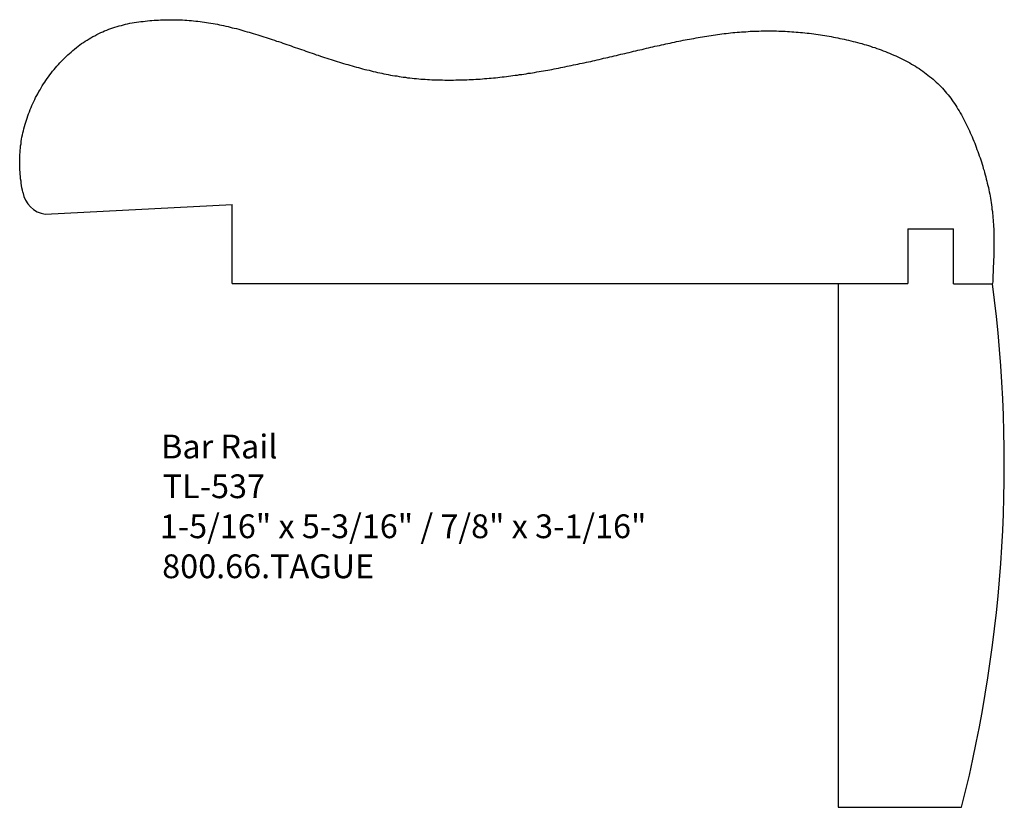
# Model space of a CAD drawing. Extents: x -388.03 to -382.85, y 836.95 to 841.1.
import ezdxf

# ---------------------------------------------------------------- set-up
doc = ezdxf.new("R2010")
doc.units = 0
doc.layers.get('0').update_dxf_attribs({"linetype": 'CONTINUOUS'})

# ---------------------------------------------------------------- blocks, each defined once
blk = doc.blocks.new('*U6')
for s, p in [('Bar Rail', (-387.2821, 838.788)), ('TL-537', (-387.2734, 838.5791)), ('1-5/16" x 5-3/16" / 7/8" x 3-1/16"', (-387.2883, 838.3687)), ('800.66.TAGUE', (-387.2764, 838.1582))]:
    blk.add_text(s, height=0.125).set_placement(p)

msp = doc.modelspace()

# ---------------------------------------------------------------- linework, layer by layer
for p, q in [((-387.892, 840.0719), (-386.9078, 840.1237)), ((-383.3544, 839.9945), (-383.3544, 839.7075)), ((-383.3544, 839.9945), (-383.1143, 839.9945)), ((-383.1143, 839.7068), (-383.1143, 839.9945)), ((-386.9078, 839.7075), (-383.721, 839.7075)), ((-383.721, 839.7075), (-383.721, 836.9535)), ((-383.721, 839.7075), (-383.3544, 839.7075)), ((-383.1143, 839.7068), (-382.9078, 839.7068)), ((-383.721, 836.9535), (-383.0707, 836.9535))]:
    msp.add_line(p, q)
at = {"linetype": 'CONTINUOUS'}
msp.add_line((-386.9078, 839.7075), (-386.9078, 840.1237), dxfattribs=at)
msp.add_polyline3d([(-388.009, 840.188, 0), (-388.011, 840.199, 0), (-388.014, 840.211, 0), (-388.016, 840.223, 0), (-388.018, 840.235, 0), (-388.019, 840.246, 0), (-388.021, 840.258, 0), (-388.022, 840.27, 0), (-388.023, 840.282, 0), (-388.024, 840.293, 0), (-388.025, 840.305, 0), (-388.026, 840.316, 0), (-388.026, 840.328, 0), (-388.026, 840.34, 0), (-388.026, 840.351, 0), (-388.026, 840.363, 0), (-388.026, 840.374, 0), (-388.025, 840.386, 0), (-388.024, 840.397, 0), (-388.023, 840.409, 0), (-388.022, 840.42, 0), (-388.021, 840.432, 0), (-388.019, 840.443, 0), (-388.018, 840.454, 0), (-388.016, 840.466, 0), (-388.014, 840.477, 0), (-388.011, 840.489, 0), (-388.009, 840.5, 0), (-388.006, 840.511, 0), (-388.004, 840.522, 0), (-388.001, 840.534, 0), (-387.997, 840.545, 0), (-387.994, 840.556, 0), (-387.991, 840.567, 0), (-387.987, 840.578, 0), (-387.983, 840.589, 0), (-387.979, 840.6, 0), (-387.975, 840.611, 0), (-387.971, 840.622, 0), (-387.966, 840.633, 0), (-387.962, 840.643, 0), (-387.957, 840.654, 0), (-387.952, 840.665, 0), (-387.947, 840.675, 0), (-387.942, 840.686, 0), (-387.936, 840.696, 0), (-387.931, 840.706, 0), (-387.925, 840.717, 0), (-387.919, 840.727, 0), (-387.913, 840.737, 0), (-387.907, 840.747, 0), (-387.901, 840.757, 0), (-387.894, 840.767, 0), (-387.888, 840.776, 0), (-387.881, 840.786, 0), (-387.874, 840.795, 0), (-387.867, 840.805, 0), (-387.86, 840.814, 0), (-387.853, 840.824, 0), (-387.845, 840.833, 0), (-387.838, 840.842, 0), (-387.83, 840.851, 0), (-387.822, 840.859, 0), (-387.814, 840.868, 0), (-387.806, 840.877, 0), (-387.798, 840.885, 0), (-387.79, 840.893, 0), (-387.781, 840.902, 0), (-387.773, 840.91, 0), (-387.764, 840.918, 0), (-387.755, 840.925, 0), (-387.746, 840.933, 0), (-387.737, 840.94, 0), (-387.728, 840.948, 0), (-387.719, 840.955, 0), (-387.709, 840.962, 0), (-387.7, 840.969, 0), (-387.69, 840.975, 0), (-387.681, 840.982, 0), (-387.671, 840.988, 0), (-387.661, 840.994, 0), (-387.651, 841, 0), (-387.641, 841.006, 0), (-387.631, 841.011, 0), (-387.621, 841.017, 0), (-387.61, 841.022, 0), (-387.6, 841.027, 0), (-387.589, 841.032, 0), (-387.579, 841.036, 0), (-387.568, 841.04, 0), (-387.557, 841.045, 0), (-387.547, 841.048, 0), (-387.536, 841.052, 0), (-387.525, 841.056, 0), (-387.514, 841.059, 0), (-387.503, 841.062, 0), (-387.491, 841.065, 0), (-387.48, 841.068, 0), (-387.469, 841.071, 0), (-387.458, 841.073, 0), (-387.446, 841.076, 0), (-387.435, 841.078, 0), (-387.423, 841.08, 0), (-387.412, 841.082, 0), (-387.4, 841.083, 0), (-387.389, 841.085, 0), (-387.377, 841.086, 0), (-387.366, 841.088, 0), (-387.354, 841.089, 0), (-387.342, 841.09, 0), (-387.331, 841.091, 0), (-387.319, 841.092, 0), (-387.308, 841.093, 0), (-387.296, 841.093, 0), (-387.285, 841.094, 0), (-387.273, 841.094, 0), (-387.261, 841.095, 0), (-387.25, 841.095, 0), (-387.238, 841.095, 0), (-387.227, 841.095, 0), (-387.215, 841.095, 0), (-387.203, 841.095, 0), (-387.192, 841.094, 0), (-387.18, 841.094, 0), (-387.169, 841.094, 0), (-387.157, 841.093, 0), (-387.146, 841.092, 0), (-387.134, 841.091, 0), (-387.123, 841.09, 0), (-387.111, 841.089, 0), (-387.1, 841.088, 0), (-387.089, 841.087, 0), (-387.077, 841.085, 0), (-387.066, 841.084, 0), (-387.054, 841.082, 0), (-387.043, 841.081, 0), (-387.032, 841.079, 0), (-387.02, 841.077, 0), (-387.009, 841.075, 0), (-386.998, 841.073, 0), (-386.986, 841.071, 0), (-386.975, 841.068, 0), (-386.964, 841.066, 0), (-386.953, 841.064, 0), (-386.941, 841.061, 0), (-386.93, 841.059, 0), (-386.919, 841.056, 0), (-386.908, 841.053, 0), (-386.897, 841.05, 0), (-386.885, 841.048, 0), (-386.874, 841.045, 0), (-386.863, 841.042, 0), (-386.852, 841.039, 0), (-386.841, 841.035, 0), (-386.83, 841.032, 0), (-386.819, 841.029, 0), (-386.808, 841.026, 0), (-386.797, 841.023, 0), (-386.785, 841.019, 0), (-386.774, 841.016, 0), (-386.763, 841.012, 0), (-386.752, 841.009, 0), (-386.741, 841.005, 0), (-386.73, 841.002, 0), (-386.719, 840.998, 0), (-386.708, 840.994, 0), (-386.697, 840.991, 0), (-386.686, 840.987, 0), (-386.675, 840.983, 0), (-386.664, 840.98, 0), (-386.653, 840.976, 0), (-386.642, 840.972, 0), (-386.631, 840.968, 0), (-386.62, 840.965, 0), (-386.609, 840.961, 0), (-386.598, 840.957, 0), (-386.587, 840.953, 0), (-386.576, 840.949, 0), (-386.565, 840.945, 0), (-386.554, 840.942, 0), (-386.543, 840.938, 0), (-386.532, 840.934, 0), (-386.521, 840.93, 0), (-386.51, 840.926, 0), (-386.499, 840.923, 0), (-386.488, 840.919, 0), (-386.477, 840.915, 0), (-386.466, 840.911, 0), (-386.455, 840.908, 0), (-386.444, 840.904, 0), (-386.433, 840.9, 0), (-386.422, 840.897, 0), (-386.41, 840.893, 0), (-386.399, 840.89, 0), (-386.388, 840.886, 0), (-386.377, 840.882, 0), (-386.366, 840.879, 0), (-386.355, 840.875, 0), (-386.344, 840.872, 0), (-386.333, 840.869, 0), (-386.322, 840.865, 0), (-386.311, 840.862, 0), (-386.3, 840.859, 0), (-386.289, 840.856, 0), (-386.277, 840.852, 0), (-386.266, 840.849, 0), (-386.255, 840.846, 0), (-386.244, 840.843, 0), (-386.233, 840.84, 0), (-386.222, 840.837, 0), (-386.211, 840.834, 0), (-386.199, 840.831, 0), (-386.188, 840.829, 0), (-386.177, 840.826, 0), (-386.166, 840.823, 0), (-386.155, 840.821, 0), (-386.143, 840.818, 0), (-386.132, 840.816, 0), (-386.121, 840.813, 0), (-386.11, 840.811, 0), (-386.098, 840.809, 0), (-386.087, 840.807, 0), (-386.076, 840.804, 0), (-386.064, 840.802, 0), (-386.053, 840.8, 0), (-386.042, 840.799, 0), (-386.03, 840.797, 0), (-386.019, 840.795, 0), (-386.008, 840.793, 0), (-385.996, 840.792, 0), (-385.985, 840.79, 0), (-385.973, 840.789, 0), (-385.962, 840.788, 0), (-385.95, 840.786, 0), (-385.939, 840.785, 0), (-385.927, 840.784, 0), (-385.916, 840.783, 0), (-385.904, 840.782, 0), (-385.893, 840.782, 0), (-385.881, 840.781, 0), (-385.87, 840.78, 0), (-385.858, 840.779, 0), (-385.847, 840.779, 0), (-385.835, 840.778, 0), (-385.824, 840.778, 0), (-385.812, 840.778, 0), (-385.801, 840.778, 0), (-385.789, 840.777, 0), (-385.777, 840.777, 0), (-385.766, 840.777, 0), (-385.754, 840.777, 0), (-385.743, 840.777, 0), (-385.731, 840.778, 0), (-385.719, 840.778, 0), (-385.708, 840.778, 0), (-385.696, 840.778, 0), (-385.685, 840.779, 0), (-385.673, 840.779, 0), (-385.661, 840.78, 0), (-385.65, 840.78, 0), (-385.638, 840.781, 0), (-385.627, 840.782, 0), (-385.615, 840.782, 0), (-385.604, 840.783, 0), (-385.592, 840.784, 0), (-385.58, 840.785, 0), (-385.569, 840.786, 0), (-385.557, 840.787, 0), (-385.546, 840.788, 0), (-385.534, 840.789, 0), (-385.523, 840.79, 0), (-385.511, 840.791, 0), (-385.5, 840.793, 0), (-385.488, 840.794, 0), (-385.477, 840.795, 0), (-385.465, 840.797, 0), (-385.454, 840.798, 0), (-385.442, 840.8, 0), (-385.431, 840.801, 0), (-385.419, 840.803, 0), (-385.408, 840.804, 0), (-385.396, 840.806, 0), (-385.385, 840.807, 0), (-385.374, 840.809, 0), (-385.362, 840.811, 0), (-385.351, 840.813, 0), (-385.339, 840.814, 0), (-385.328, 840.816, 0), (-385.317, 840.818, 0), (-385.305, 840.82, 0), (-385.294, 840.822, 0), (-385.282, 840.824, 0), (-385.271, 840.826, 0), (-385.26, 840.828, 0), (-385.248, 840.83, 0), (-385.237, 840.832, 0), (-385.226, 840.834, 0), (-385.214, 840.836, 0), (-385.203, 840.838, 0), (-385.192, 840.841, 0), (-385.18, 840.843, 0), (-385.169, 840.845, 0), (-385.158, 840.847, 0), (-385.146, 840.85, 0), (-385.135, 840.852, 0), (-385.124, 840.854, 0), (-385.112, 840.857, 0), (-385.101, 840.859, 0), (-385.09, 840.861, 0), (-385.079, 840.864, 0), (-385.067, 840.866, 0), (-385.056, 840.869, 0), (-385.045, 840.871, 0), (-385.033, 840.874, 0), (-385.022, 840.876, 0), (-385.011, 840.879, 0), (-385, 840.881, 0), (-384.988, 840.884, 0), (-384.977, 840.886, 0), (-384.966, 840.889, 0), (-384.954, 840.892, 0), (-384.943, 840.894, 0), (-384.932, 840.897, 0), (-384.921, 840.899, 0), (-384.909, 840.902, 0), (-384.898, 840.905, 0), (-384.887, 840.907, 0), (-384.876, 840.91, 0), (-384.864, 840.913, 0), (-384.853, 840.915, 0), (-384.842, 840.918, 0), (-384.83, 840.921, 0), (-384.819, 840.923, 0), (-384.808, 840.926, 0), (-384.797, 840.929, 0), (-384.785, 840.931, 0), (-384.774, 840.934, 0), (-384.763, 840.937, 0), (-384.751, 840.939, 0), (-384.74, 840.942, 0), (-384.729, 840.945, 0), (-384.718, 840.947, 0), (-384.706, 840.95, 0), (-384.695, 840.952, 0), (-384.684, 840.955, 0), (-384.672, 840.957, 0), (-384.661, 840.96, 0), (-384.65, 840.963, 0), (-384.638, 840.965, 0), (-384.627, 840.968, 0), (-384.616, 840.97, 0), (-384.604, 840.972, 0), (-384.593, 840.975, 0), (-384.582, 840.977, 0), (-384.57, 840.98, 0), (-384.559, 840.982, 0), (-384.548, 840.984, 0), (-384.536, 840.987, 0), (-384.525, 840.989, 0), (-384.514, 840.991, 0), (-384.502, 840.993, 0), (-384.491, 840.995, 0), (-384.48, 840.997, 0), (-384.468, 840.999, 0), (-384.457, 841.001, 0), (-384.446, 841.003, 0), (-384.434, 841.005, 0), (-384.423, 841.007, 0), (-384.411, 841.009, 0), (-384.4, 841.011, 0), (-384.389, 841.012, 0), (-384.377, 841.014, 0), (-384.366, 841.016, 0), (-384.355, 841.017, 0), (-384.343, 841.019, 0), (-384.332, 841.02, 0), (-384.32, 841.022, 0), (-384.309, 841.023, 0), (-384.297, 841.024, 0), (-384.286, 841.026, 0), (-384.275, 841.027, 0), (-384.263, 841.028, 0), (-384.252, 841.029, 0), (-384.24, 841.03, 0), (-384.229, 841.031, 0), (-384.217, 841.031, 0), (-384.206, 841.032, 0), (-384.194, 841.033, 0), (-384.183, 841.034, 0), (-384.171, 841.034, 0), (-384.16, 841.035, 0), (-384.148, 841.035, 0), (-384.137, 841.035, 0), (-384.125, 841.036, 0), (-384.114, 841.036, 0), (-384.102, 841.036, 0), (-384.091, 841.036, 0), (-384.079, 841.036, 0), (-384.068, 841.036, 0), (-384.056, 841.036, 0), (-384.045, 841.036, 0), (-384.033, 841.035, 0), (-384.022, 841.035, 0), (-384.01, 841.035, 0), (-383.999, 841.034, 0), (-383.987, 841.033, 0), (-383.976, 841.033, 0), (-383.964, 841.032, 0), (-383.953, 841.031, 0), (-383.941, 841.03, 0), (-383.93, 841.029, 0), (-383.918, 841.028, 0), (-383.907, 841.027, 0), (-383.895, 841.026, 0), (-383.884, 841.025, 0), (-383.872, 841.024, 0), (-383.861, 841.022, 0), (-383.849, 841.021, 0), (-383.837, 841.019, 0), (-383.826, 841.018, 0), (-383.814, 841.016, 0), (-383.803, 841.014, 0), (-383.791, 841.012, 0), (-383.78, 841.01, 0), (-383.768, 841.008, 0), (-383.757, 841.006, 0), (-383.745, 841.004, 0), (-383.734, 841.002, 0), (-383.722, 840.999, 0), (-383.711, 840.997, 0), (-383.699, 840.995, 0), (-383.688, 840.992, 0), (-383.676, 840.989, 0), (-383.665, 840.987, 0), (-383.653, 840.984, 0), (-383.642, 840.981, 0), (-383.63, 840.978, 0), (-383.619, 840.975, 0), (-383.607, 840.972, 0), (-383.596, 840.969, 0), (-383.584, 840.965, 0), (-383.573, 840.962, 0), (-383.561, 840.959, 0), (-383.55, 840.955, 0), (-383.539, 840.951, 0), (-383.527, 840.948, 0), (-383.516, 840.944, 0), (-383.505, 840.94, 0), (-383.494, 840.936, 0), (-383.483, 840.932, 0), (-383.472, 840.927, 0), (-383.461, 840.923, 0), (-383.45, 840.919, 0), (-383.439, 840.914, 0), (-383.428, 840.909, 0), (-383.417, 840.905, 0), (-383.406, 840.9, 0), (-383.396, 840.895, 0), (-383.385, 840.889, 0), (-383.375, 840.884, 0), (-383.364, 840.879, 0), (-383.354, 840.873, 0), (-383.344, 840.868, 0), (-383.334, 840.862, 0), (-383.324, 840.856, 0), (-383.314, 840.85, 0), (-383.304, 840.844, 0), (-383.294, 840.838, 0), (-383.285, 840.831, 0), (-383.275, 840.825, 0), (-383.266, 840.818, 0), (-383.257, 840.811, 0), (-383.248, 840.804, 0), (-383.239, 840.797, 0), (-383.23, 840.79, 0), (-383.221, 840.782, 0), (-383.213, 840.775, 0), (-383.204, 840.767, 0), (-383.196, 840.759, 0), (-383.188, 840.751, 0), (-383.18, 840.743, 0), (-383.172, 840.735, 0), (-383.164, 840.726, 0), (-383.157, 840.718, 0), (-383.15, 840.709, 0), (-383.142, 840.7, 0), (-383.135, 840.691, 0), (-383.128, 840.682, 0), (-383.122, 840.673, 0), (-383.115, 840.663, 0), (-383.108, 840.654, 0), (-383.102, 840.644, 0), (-383.096, 840.635, 0), (-383.09, 840.625, 0), (-383.084, 840.615, 0), (-383.078, 840.605, 0), (-383.072, 840.595, 0), (-383.066, 840.584, 0), (-383.061, 840.574, 0), (-383.055, 840.564, 0), (-383.05, 840.553, 0), (-383.045, 840.543, 0), (-383.04, 840.532, 0), (-383.035, 840.522, 0), (-383.03, 840.511, 0), (-383.025, 840.5, 0), (-383.02, 840.489, 0), (-383.016, 840.479, 0), (-383.011, 840.468, 0), (-383.007, 840.457, 0), (-383.002, 840.446, 0), (-382.998, 840.435, 0), (-382.994, 840.424, 0), (-382.99, 840.413, 0), (-382.986, 840.402, 0), (-382.982, 840.391, 0), (-382.978, 840.38, 0), (-382.974, 840.369, 0), (-382.97, 840.358, 0), (-382.967, 840.347, 0), (-382.963, 840.335, 0), (-382.96, 840.324, 0), (-382.957, 840.313, 0), (-382.953, 840.302, 0), (-382.95, 840.291, 0), (-382.947, 840.28, 0), (-382.944, 840.268, 0), (-382.941, 840.257, 0), (-382.938, 840.246, 0), (-382.936, 840.235, 0), (-382.933, 840.224, 0), (-382.93, 840.212, 0), (-382.928, 840.201, 0), (-382.926, 840.19, 0), (-382.923, 840.178, 0), (-382.921, 840.167, 0), (-382.919, 840.156, 0), (-382.917, 840.144, 0), (-382.916, 840.133, 0), (-382.914, 840.122, 0), (-382.912, 840.11, 0), (-382.911, 840.099, 0), (-382.909, 840.087, 0), (-382.908, 840.076, 0), (-382.907, 840.065, 0), (-382.906, 840.053, 0), (-382.905, 840.042, 0), (-382.904, 840.03, 0), (-382.903, 840.019, 0), (-382.903, 840.007, 0), (-382.902, 839.996, 0), (-382.902, 839.984, 0), (-382.901, 839.973, 0), (-382.901, 839.961, 0), (-382.901, 839.95, 0), (-382.901, 839.938, 0), (-382.901, 839.927, 0), (-382.901, 839.915, 0), (-382.901, 839.903, 0), (-382.901, 839.892, 0), (-382.901, 839.88, 0), (-382.902, 839.869, 0), (-382.902, 839.857, 0), (-382.902, 839.846, 0), (-382.903, 839.834, 0), (-382.903, 839.822, 0), (-382.903, 839.811, 0), (-382.904, 839.799, 0), (-382.904, 839.788, 0), (-382.905, 839.776, 0), (-382.905, 839.765, 0), (-382.906, 839.753, 0), (-382.906, 839.741, 0), (-382.907, 839.73, 0), (-382.907, 839.718, 0), (-382.908, 839.707, 0)])
for centre, radius, start, end in [((-387.8708, 840.2102), 0.1399, 189.3377, 261.304), ((-390.2016, 838.7569), 7.3554, 345.80771, 7.42018)]:
    msp.add_arc(centre, radius, start, end, dxfattribs=at)

# ---------------------------------------------------------------- block references
msp.add_blockref('*U6', (0, 0))

doc.saveas('drawing.dxf')
